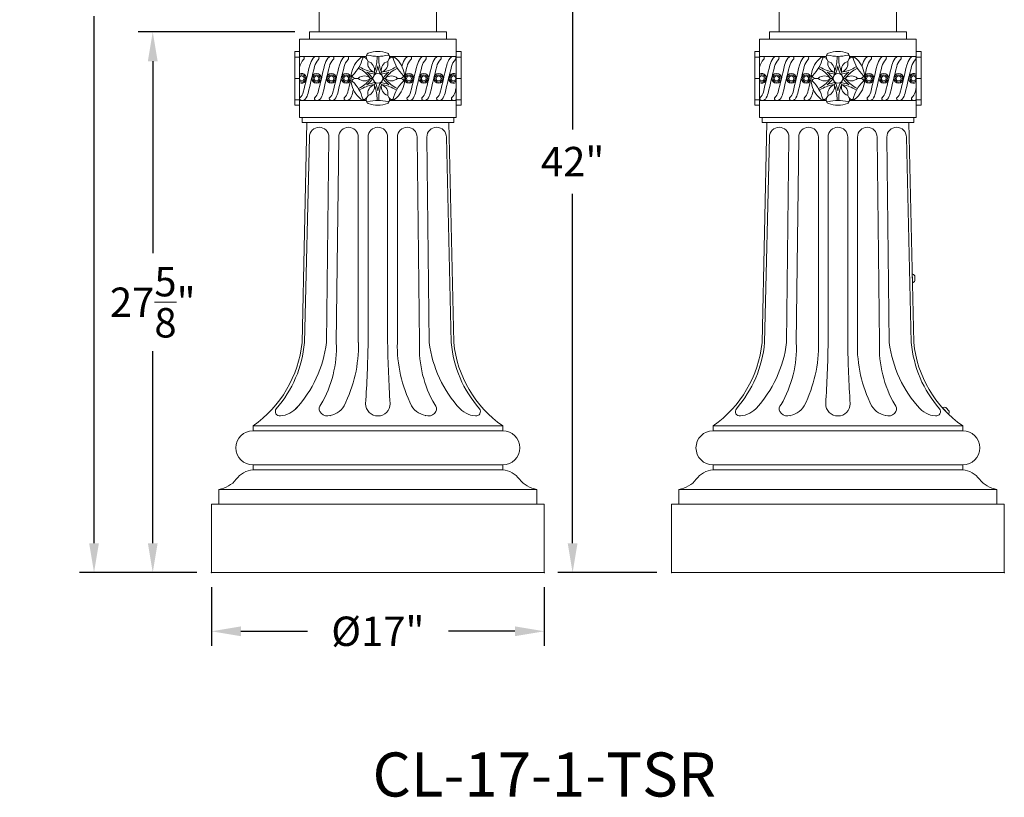
# Model space of a CAD drawing. Extents: x -675 to 177, y -116 to 430.
# Drawn here: x -7 to 44, y -15 to 25 of the extents above; entities that cross this region are included whole.
import ezdxf

# ---------------------------------------------------------------- set-up
doc = ezdxf.new("R2010")
doc.units = 0
doc.header["$LTSCALE"] = 0.1
doc.header["$MEASUREMENT"] = 0
doc.layers.get('0').update_dxf_attribs({"linetype": 'CONTINUOUS', "lineweight": 13})
doc.layers.get('DEFPOINTS').update_dxf_attribs({"linetype": 'CONTINUOUS'})
doc.layers.add('TEXT', color=7, linetype='CONTINUOUS', lineweight=9)
doc.styles.add('ABADI', font='txt')
doc.styles.add('ROMAND', font='romand.shx', dxfattribs={"oblique": 15})
doc.dimstyles.new('ROMAND', dxfattribs={"dimscale": 12, "dimtxt": 0.125, "dimasz": 0.125, "dimexe": 0.0625, "dimexo": 0.0625, "dimgap": 0.0625, "dimtad": 0, "dimtih": 1, "dimtoh": 1, "dimdec": 3, "dimzin": 0, "dimdsep": 46, "dimlunit": 4, "dimtxsty": 'ROMAND', "dimcen": 0, "dimadec": 0, "dimazin": 0, "dimtfac": 1, "dimtdec": 3, "dimtix": 1, "dimtofl": 0, "dimtmove": 0, "dimatfit": 0, "dimfxl": 0, "dimtolj": 1, "dimtzin": 0, "dimarcsym": 0})

# ---------------------------------------------------------------- blocks, each defined once
blk = doc.blocks.new('*D3')
at = {"layer": 'DEFPOINTS', "color": 0}
for p in [(24.242, 38.965), (21.69, -3.035), (26.742, -3.035)]:
    blk.add_point(p, dxfattribs=at)
at = {"layer": 'TEXT', "color": 0, "lineweight": -2}
for p, q in [((23.492, 38.965), (20.94, 38.965)), ((21.69, 37.465), (21.69, 19.608)), ((21.69, -1.535), (21.69, 16.323)), ((25.992, -3.035), (20.94, -3.035))]:
    blk.add_line(p, q, dxfattribs=at)
at = {"layer": 'TEXT', "color": 0}
for points in [[(21.44, 37.465), (21.94, 37.465), (21.69, 38.965)], [(21.44, -1.535), (21.94, -1.535), (21.69, -3.035)]]:
    blk.add_solid(points, dxfattribs=at)
at = {"layer": 'TEXT', "color": 0, "insert": (21.69, 17.965), "char_height": 1.5, "attachment_point": 5, "style": 'ROMAND'}
blk.add_mtext('\\A1;42"', dxfattribs=at)
blk = doc.blocks.new('*D35')
at = {"layer": 'DEFPOINTS', "color": 0}
for p in [(3.242, -3.035), (20.242, -3.035), (20.242, -6.035)]:
    blk.add_point(p, dxfattribs=at)
at = {"layer": 'TEXT', "color": 0, "lineweight": -2}
for p, q in [((3.242, -3.785), (3.242, -6.785)), ((20.242, -3.785), (20.242, -6.785)), ((4.742, -6.035), (8.142, -6.035)), ((18.742, -6.035), (15.342, -6.035))]:
    blk.add_line(p, q, dxfattribs=at)
at = {"layer": 'TEXT', "color": 0}
for points in [[(4.742, -5.785), (4.742, -6.285), (3.242, -6.035)], [(18.742, -5.785), (18.742, -6.285), (20.242, -6.035)]]:
    blk.add_solid(points, dxfattribs=at)
at = {"layer": 'TEXT', "color": 0, "insert": (11.742, -6.035), "char_height": 1.5, "attachment_point": 5, "style": 'ROMAND'}
blk.add_mtext('\\A1;%%C17"', dxfattribs=at)
blk = doc.blocks.new('*D38')
at = {"layer": 'DEFPOINTS', "color": 0}
for p in [(-2.758, 58.84), (5.617, 58.84), (3.242, -3.035)]:
    blk.add_point(p, dxfattribs=at)
at = {"layer": 'TEXT', "color": 0, "lineweight": -2}
for p, q in [((4.867, 58.84), (-3.508, 58.84)), ((-2.758, 57.34), (-2.758, 30.403)), ((-2.758, -1.535), (-2.758, 25.403)), ((2.492, -3.035), (-3.508, -3.035))]:
    blk.add_line(p, q, dxfattribs=at)
at = {"layer": 'TEXT', "color": 0}
for points in [[(-3.008, 57.34), (-2.508, 57.34), (-2.758, 58.84)], [(-3.008, -1.535), (-2.508, -1.535), (-2.758, -3.035)]]:
    blk.add_solid(points, dxfattribs=at)
at = {"layer": 'TEXT', "color": 0, "insert": (-2.758, 27.903), "char_height": 1.5, "attachment_point": 5, "style": 'ROMAND'}
blk.add_mtext('\\A1;5\'-1{\\H1.000000x;\\S7/8;}"', dxfattribs=at)
blk = doc.blocks.new('*D96')
at = {"layer": 'DEFPOINTS', "color": 0}
for p in [(8.242, 24.59), (0.242, -3.035), (3.242, -3.035)]:
    blk.add_point(p, dxfattribs=at)
at = {"layer": 'TEXT', "color": 0, "lineweight": -2}
for p, q in [((7.492, 24.59), (-0.508, 24.59)), ((0.242, 23.09), (0.242, 13.278)), ((0.242, -1.535), (0.242, 8.278)), ((2.492, -3.035), (-0.508, -3.035))]:
    blk.add_line(p, q, dxfattribs=at)
at = {"layer": 'TEXT', "color": 0}
for points in [[(-0.008, 23.09), (0.492, 23.09), (0.242, 24.59)], [(-0.008, -1.535), (0.492, -1.535), (0.242, -3.035)]]:
    blk.add_solid(points, dxfattribs=at)
at = {"layer": 'TEXT', "color": 0, "insert": (0.242, 10.778), "char_height": 1.5, "attachment_point": 5, "style": 'ROMAND'}
blk.add_mtext('\\A1;27{\\H1.000000x;\\S5/8;}"', dxfattribs=at)

msp = doc.modelspace()

# ---------------------------------------------------------------- linework, layer by layer
for p, q in [((8.7421, 24.5904), (8.7421, 25.8404)), ((14.7421, 24.5904), (14.7421, 25.8404)), ((32.2421, 24.5904), (32.2421, 25.8404)), ((38.2421, 24.5904), (38.2421, 25.8404)), ((7.7421, 24.2154), (15.7421, 24.2154)), ((7.7421, 24.2154), (7.7421, 20.2154)), ((8.2421, 24.2154), (8.2421, 24.5904)), ((8.2421, 24.5904), (15.2421, 24.5904)), ((15.2421, 24.2154), (15.2421, 24.5904)), ((15.7421, 24.2154), (15.7421, 20.2154)), ((31.2421, 24.2154), (39.2421, 24.2154)), ((31.2421, 24.2154), (31.2421, 20.2154)), ((31.7421, 24.2154), (31.7421, 24.5904)), ((31.7421, 24.5904), (38.7421, 24.5904)), ((38.7421, 24.2154), (38.7421, 24.5904)), ((39.2421, 24.2154), (39.2421, 20.2154)), ((7.7421, 23.5904), (7.4921, 23.5904)), ((7.4921, 23.5904), (7.4921, 20.8404)), ((7.7421, 23.3022), (7.4921, 23.3022)), ((7.7421, 23.3404), (11.1484, 23.3404)), ((11.1796, 23.1897), (11.2403, 23.0846)), ((11.6976, 23.2073), (11.6976, 23.3409)), ((11.7866, 23.2073), (11.7866, 23.3409)), ((12.3046, 23.1897), (12.2439, 23.0846)), ((12.3358, 23.3404), (15.7421, 23.3404)), ((15.7421, 23.5904), (15.9921, 23.5904)), ((15.7421, 23.3022), (15.9921, 23.3022)), ((15.9921, 23.5904), (15.9921, 20.8404)), ((31.2421, 23.5904), (30.9921, 23.5904)), ((30.9921, 23.5904), (30.9921, 20.8404)), ((31.2421, 23.3022), (30.9921, 23.3022)), ((31.2421, 23.3404), (34.6484, 23.3404)), ((34.6796, 23.1897), (34.7403, 23.0846)), ((35.1976, 23.2073), (35.1976, 23.3409)), ((35.2866, 23.2073), (35.2866, 23.3409)), ((35.8046, 23.1897), (35.7439, 23.0846)), ((35.8358, 23.3404), (39.2421, 23.3404)), ((39.2421, 23.5904), (39.4921, 23.5904)), ((39.2421, 23.3022), (39.4921, 23.3022)), ((39.4921, 23.5904), (39.4921, 20.8404)), ((10.8609, 22.6728), (10.7452, 22.7396)), ((10.9054, 22.7499), (10.7897, 22.8167)), ((12.5788, 22.7499), (12.6946, 22.8167)), ((12.6233, 22.6728), (12.7391, 22.7396)), ((34.3609, 22.6728), (34.2452, 22.7396)), ((34.4054, 22.7499), (34.2897, 22.8167)), ((36.0788, 22.7499), (36.1946, 22.8167)), ((36.1233, 22.6728), (36.2391, 22.7396)), ((7.7421, 22.2154), (7.4921, 22.2154)), ((10.6171, 22.2154), (10.7385, 22.2154)), ((11.3671, 22.2154), (11.4921, 22.2154)), ((11.5546, 22.5402), (11.6171, 22.4319)), ((11.9296, 22.5402), (11.8671, 22.4319)), ((12.1171, 22.2154), (11.9921, 22.2154)), ((12.8671, 22.2154), (12.7458, 22.2154)), ((15.7421, 22.2154), (15.9921, 22.2154)), ((31.2421, 22.2154), (30.9921, 22.2154)), ((34.1171, 22.2154), (34.2385, 22.2154)), ((34.8671, 22.2154), (34.9921, 22.2154)), ((35.0546, 22.5402), (35.1171, 22.4319)), ((35.4296, 22.5402), (35.3671, 22.4319)), ((35.6171, 22.2154), (35.4921, 22.2154)), ((36.3671, 22.2154), (36.2458, 22.2154)), ((39.2421, 22.2154), (39.4921, 22.2154)), ((10.8609, 21.758), (10.7452, 21.6912)), ((10.9054, 21.681), (10.7897, 21.6142)), ((11.5546, 21.8907), (11.6171, 21.9989)), ((11.9296, 21.8907), (11.8671, 21.9989)), ((12.5788, 21.681), (12.6946, 21.6142)), ((12.6233, 21.758), (12.7391, 21.6912)), ((34.3609, 21.758), (34.2452, 21.6912)), ((34.4054, 21.681), (34.2897, 21.6142)), ((35.0546, 21.8907), (35.1171, 21.9989)), ((35.4296, 21.8907), (35.3671, 21.9989)), ((36.0788, 21.681), (36.1946, 21.6142)), ((36.1233, 21.758), (36.2391, 21.6912)), ((11.1796, 21.2412), (11.2403, 21.3462)), ((11.6976, 21.2236), (11.6976, 21.0899)), ((11.7866, 21.2236), (11.7866, 21.0899)), ((12.3046, 21.2412), (12.2439, 21.3462)), ((34.6796, 21.2412), (34.7403, 21.3462)), ((35.1976, 21.2236), (35.1976, 21.0899)), ((35.2866, 21.2236), (35.2866, 21.0899)), ((35.8046, 21.2412), (35.7439, 21.3462)), ((7.7421, 21.1199), (7.4921, 21.1199)), ((7.7421, 20.8404), (7.4921, 20.8404)), ((7.7421, 21.0904), (11.1484, 21.0904)), ((12.3358, 21.0904), (15.7421, 21.0904)), ((15.7421, 21.1199), (15.9921, 21.1199)), ((15.7421, 20.8404), (15.9921, 20.8404)), ((31.2421, 21.1199), (30.9921, 21.1199)), ((31.2421, 20.8404), (30.9921, 20.8404)), ((31.2421, 21.0904), (34.6484, 21.0904)), ((35.8358, 21.0904), (39.2421, 21.0904)), ((39.2421, 21.1199), (39.4921, 21.1199)), ((39.2421, 20.8404), (39.4921, 20.8404)), ((7.7421, 20.2154), (15.7421, 20.2154)), ((7.8671, 20.2154), (7.8671, 19.9654)), ((15.6171, 20.2154), (15.6171, 19.9654)), ((31.2421, 20.2154), (39.2421, 20.2154)), ((31.3671, 20.2154), (31.3671, 19.9654)), ((39.1171, 20.2154), (39.1171, 19.9654)), ((8.1171, 19.9654), (7.8671, 8.7154)), ((7.8671, 19.9654), (15.6171, 19.9654)), ((15.3671, 19.9654), (15.6171, 8.7154)), ((31.6171, 19.9654), (31.3671, 8.7154)), ((31.3671, 19.9654), (39.1171, 19.9654)), ((38.8671, 19.9654), (39.1171, 8.7154)), ((8.2421, 19.2154), (7.9921, 8.7154)), ((9.2421, 19.2154), (9.1171, 8.7154)), ((9.7421, 19.2154), (9.6171, 8.7154)), ((10.7421, 19.2154), (10.7421, 8.7154)), ((11.2421, 19.2154), (11.2421, 8.7154)), ((12.2421, 19.2154), (12.2421, 8.7154)), ((12.7421, 19.2154), (12.7421, 8.7154)), ((13.7421, 19.2154), (13.8671, 8.7154)), ((14.2421, 19.2154), (14.3671, 8.7154)), ((15.2421, 19.2154), (15.4921, 8.7154)), ((31.7421, 19.2154), (31.4921, 8.7154)), ((32.7421, 19.2154), (32.6171, 8.7154)), ((33.2421, 19.2154), (33.1171, 8.7154)), ((34.2421, 19.2154), (34.2421, 8.7154)), ((34.7421, 19.2154), (34.7421, 8.7154)), ((35.7421, 19.2154), (35.7421, 8.7154)), ((36.2421, 19.2154), (36.2421, 8.7154)), ((37.2421, 19.2154), (37.3671, 8.7154)), ((37.7421, 19.2154), (37.8671, 8.7154)), ((38.7421, 19.2154), (38.9921, 8.7154)), ((39.0393, 12.2151), (39.0703, 12.2158)), ((39.049, 11.7782), (39.0393, 12.2151)), ((39.1734, 12.1246), (39.1789, 11.8746)), ((39.08, 11.7789), (39.049, 11.7782)), ((40.587, 5.3784), (40.6096, 5.3996)), ((40.8858, 5.0595), (40.587, 5.3784)), ((40.7473, 5.4004), (40.9182, 5.218)), ((40.9084, 5.0807), (40.8858, 5.0595)), ((5.3671, 4.4654), (18.1171, 4.4654)), ((5.3671, 4.4654), (5.3671, 4.2154)), ((5.3671, 4.2154), (18.1171, 4.2154)), ((6.9735, 4.4654), (16.5107, 4.4654)), ((18.1171, 4.2154), (18.1171, 4.4654)), ((28.8671, 4.4654), (41.6171, 4.4654)), ((28.8671, 4.4654), (28.8671, 4.2154)), ((28.8671, 4.2154), (41.6171, 4.2154)), ((30.4735, 4.4654), (40.0107, 4.4654)), ((41.6171, 4.2154), (41.6171, 4.4654)), ((5.3671, 2.4654), (18.1171, 2.4654)), ((5.3671, 2.4654), (5.3671, 2.2154)), ((5.3671, 2.2154), (18.1171, 2.2154)), ((18.1171, 2.2154), (18.1171, 2.4654)), ((28.8671, 2.4654), (41.6171, 2.4654)), ((28.8671, 2.4654), (28.8671, 2.2154)), ((28.8671, 2.2154), (41.6171, 2.2154)), ((41.6171, 2.2154), (41.6171, 2.4654)), ((3.6171, 1.2154), (19.8671, 1.2154)), ((3.6171, 1.2154), (3.6171, 0.4654)), ((19.8671, 0.4654), (19.8671, 1.2154)), ((27.1171, 1.2154), (43.3671, 1.2154)), ((27.1171, 1.2154), (27.1171, 0.4654)), ((43.3671, 0.4654), (43.3671, 1.2154)), ((3.2421, 0.4654), (20.2421, 0.4654)), ((3.2421, 0.4654), (3.2421, -3.0346)), ((20.2421, -3.0346), (20.2421, 0.4654)), ((26.7421, 0.4654), (43.7421, 0.4654)), ((26.7421, 0.4654), (26.7421, -3.0346)), ((43.7421, -3.0346), (43.7421, 0.4654)), ((3.2421, -3.0346), (20.2421, -3.0346)), ((3.2421, -3.0346), (20.2421, -3.0346)), ((43.7421, -3.0346), (26.7421, -3.0346)), ((43.7421, -3.0346), (26.7421, -3.0346))]:
    msp.add_line(p, q)
for centre, radius in [((8.6079, 22.2154), 0.25), ((8.6079, 22.2154), 0.1875), ((8.6079, 22.2154), 0.125), ((9.3651, 22.2154), 0.25), ((9.3651, 22.2154), 0.1875), ((9.3651, 22.2154), 0.125), ((10.1223, 22.2154), 0.25), ((10.1223, 22.2154), 0.1875), ((10.1223, 22.2154), 0.125), ((11.7421, 22.2154), 0.25), ((13.3326, 22.2154), 0.25), ((13.3326, 22.2154), 0.1875), ((13.3326, 22.2154), 0.125), ((14.0899, 22.2154), 0.25), ((14.0899, 22.2154), 0.1875), ((14.0899, 22.2154), 0.125), ((14.8471, 22.2154), 0.25), ((14.8471, 22.2154), 0.1875), ((14.8471, 22.2154), 0.125), ((15.6043, 22.2154), 0.125), ((32.1079, 22.2154), 0.25), ((32.1079, 22.2154), 0.1875), ((32.1079, 22.2154), 0.125), ((32.8651, 22.2154), 0.25), ((32.8651, 22.2154), 0.1875), ((32.8651, 22.2154), 0.125), ((33.6223, 22.2154), 0.25), ((33.6223, 22.2154), 0.1875), ((33.6223, 22.2154), 0.125), ((35.2421, 22.2154), 0.25), ((36.8326, 22.2154), 0.25), ((36.8326, 22.2154), 0.1875), ((36.8326, 22.2154), 0.125), ((37.5899, 22.2154), 0.25), ((37.5899, 22.2154), 0.1875), ((37.5899, 22.2154), 0.125), ((38.3471, 22.2154), 0.25), ((38.3471, 22.2154), 0.1875), ((38.3471, 22.2154), 0.125), ((39.1043, 22.2154), 0.125)]:
    msp.add_circle(centre, radius)
for centre, radius, start, end in [((7.8679, 23.1016), 0.2388, 69.21924, 121.77987), ((8.4841, 22.6445), 0.7561, 135.33152, 168.91864), ((7.8427, 23.2631), 0.1354, 312.11685, 12.92855), ((7.925, 23.282), 0.051, 12.92855, 57.21347), ((9.2413, 22.6445), 1.0061, 143.32043, 166.10249), ((8.6251, 23.1016), 0.2388, 69.21924, 142.97179), ((9.2413, 22.6445), 0.7561, 135.33152, 166.10249), ((8.5999, 23.2631), 0.1354, 312.11685, 12.92855), ((8.6822, 23.282), 0.051, 12.92855, 57.21347), ((9.9985, 22.6445), 1.0061, 143.32043, 166.10249), ((9.3823, 23.1016), 0.2388, 69.21924, 142.97179), ((9.9985, 22.6445), 0.7561, 135.33152, 166.10249), ((9.3571, 23.2631), 0.1354, 312.11685, 12.92855), ((9.4394, 23.282), 0.051, 12.92855, 57.21347), ((10.7557, 22.6445), 1.0061, 143.32043, 166.10249), ((10.1395, 23.1016), 0.2388, 69.21924, 142.97179), ((10.7557, 22.6445), 0.7561, 135.33152, 166.10249), ((10.1143, 23.2631), 0.1354, 312.11685, 12.92855), ((10.1967, 23.282), 0.051, 12.92855, 57.21347), ((11.7421, 22.2154), 1.375, 129.17613, 170.82387), ((9.0289, 23.7819), 2.008, 315.17262, 344.82738), ((10.9525, 23.1844), 0.125, 99.49402, 129.17613), ((10.9714, 23.0716), 0.2394, 29.56333, 99.49402), ((11.0274, 23.2393), 0.0629, 78.43273, 164.23088), ((11.386, 23.311), 0.2394, 140.50598, 210.43667), ((11.2128, 23.3463), 0.0629, 75.76912, 161.56727), ((11.2977, 23.3838), 0.125, 110.82387, 140.50598), ((11.7421, 25.3484), 2.008, 255.17262, 284.82738), ((11.7421, 22.2154), 1.375, 69.17613, 110.82387), ((10.0702, 23.2073), 1.6274, 335.80062, 0), ((13.414, 23.2073), 1.6274, 180, 204.19938), ((12.1865, 23.3838), 0.125, 39.49402, 69.17613), ((12.2714, 23.3463), 0.0629, 18.43273, 104.23088), ((12.0982, 23.311), 0.2394, 329.56333, 39.49402), ((12.5129, 23.0716), 0.2394, 80.50598, 150.43667), ((12.4568, 23.2393), 0.0629, 15.76912, 101.56727), ((14.4554, 23.7819), 2.008, 195.17262, 224.82738), ((12.5317, 23.1844), 0.125, 50.82387, 80.50598), ((11.7421, 22.2154), 1.375, 9.17613, 50.82387), ((13.9661, 22.6445), 1.0061, 143.32043, 166.10249), ((13.3499, 23.1016), 0.2388, 69.21924, 142.97179), ((13.9661, 22.6445), 0.7561, 135.33152, 166.10249), ((13.3247, 23.2631), 0.1354, 312.11685, 12.92855), ((13.407, 23.282), 0.051, 12.92855, 57.21347), ((14.7233, 22.6445), 1.0061, 143.32043, 166.10249), ((14.1071, 23.1016), 0.2388, 69.21924, 142.97179), ((14.7233, 22.6445), 0.7561, 135.33152, 166.10249), ((14.0819, 23.2631), 0.1354, 312.11685, 12.92855), ((14.1642, 23.282), 0.051, 12.92855, 57.21347), ((15.4805, 22.6445), 1.0061, 143.32043, 166.10249), ((14.8643, 23.1016), 0.2388, 69.21924, 142.97179), ((15.4805, 22.6445), 0.7561, 135.33152, 166.10249), ((14.8391, 23.2631), 0.1354, 312.11685, 12.92855), ((14.9214, 23.282), 0.051, 12.92855, 57.21347), ((16.2377, 22.6445), 1.0061, 143.32043, 166.10249), ((15.6215, 23.1016), 0.2388, 69.21924, 142.97179), ((16.2377, 22.6445), 0.7561, 135.33152, 166.10249), ((15.5963, 23.2631), 0.1354, 312.11685, 12.92855), ((15.6787, 23.282), 0.051, 12.92855, 57.21347), ((31.3679, 23.1016), 0.2388, 69.21924, 121.77987), ((31.9841, 22.6445), 0.7561, 135.33152, 168.91864), ((31.3427, 23.2631), 0.1354, 312.11685, 12.92855), ((31.425, 23.282), 0.051, 12.92855, 57.21347), ((32.7413, 22.6445), 1.0061, 143.32043, 166.10249), ((32.1251, 23.1016), 0.2388, 69.21924, 142.97179), ((32.7413, 22.6445), 0.7561, 135.33152, 166.10249), ((32.0999, 23.2631), 0.1354, 312.11685, 12.92855), ((32.1822, 23.282), 0.051, 12.92855, 57.21347), ((33.4985, 22.6445), 1.0061, 143.32043, 166.10249), ((32.8823, 23.1016), 0.2388, 69.21924, 142.97179), ((33.4985, 22.6445), 0.7561, 135.33152, 166.10249), ((32.8571, 23.2631), 0.1354, 312.11685, 12.92855), ((32.9394, 23.282), 0.051, 12.92855, 57.21347), ((34.2557, 22.6445), 1.0061, 143.32043, 166.10249), ((33.6395, 23.1016), 0.2388, 69.21924, 142.97179), ((34.2557, 22.6445), 0.7561, 135.33152, 166.10249), ((33.6143, 23.2631), 0.1354, 312.11685, 12.92855), ((33.6967, 23.282), 0.051, 12.92855, 57.21347), ((35.2421, 22.2154), 1.375, 129.17613, 170.82387), ((32.5289, 23.7819), 2.008, 315.17262, 344.82738), ((34.4525, 23.1844), 0.125, 99.49402, 129.17613), ((34.4714, 23.0716), 0.2394, 29.56333, 99.49402), ((34.5274, 23.2393), 0.0629, 78.43273, 164.23088), ((34.886, 23.311), 0.2394, 140.50598, 210.43667), ((34.7128, 23.3463), 0.0629, 75.76912, 161.56727), ((34.7977, 23.3838), 0.125, 110.82387, 140.50598), ((35.2421, 25.3484), 2.008, 255.17262, 284.82738), ((35.2421, 22.2154), 1.375, 69.17613, 110.82387), ((33.5702, 23.2073), 1.6274, 335.80062, 0), ((36.914, 23.2073), 1.6274, 180, 204.19938), ((35.6865, 23.3838), 0.125, 39.49402, 69.17613), ((35.7714, 23.3463), 0.0629, 18.43273, 104.23088), ((35.5982, 23.311), 0.2394, 329.56333, 39.49402), ((36.0129, 23.0716), 0.2394, 80.50598, 150.43667), ((35.9568, 23.2393), 0.0629, 15.76912, 101.56727), ((37.9554, 23.7819), 2.008, 195.17262, 224.82738), ((36.0317, 23.1844), 0.125, 50.82387, 80.50598), ((35.2421, 22.2154), 1.375, 9.17613, 50.82387), ((37.4661, 22.6445), 1.0061, 143.32043, 166.10249), ((36.8499, 23.1016), 0.2388, 69.21924, 142.97179), ((37.4661, 22.6445), 0.7561, 135.33152, 166.10249), ((36.8247, 23.2631), 0.1354, 312.11685, 12.92855), ((36.907, 23.282), 0.051, 12.92855, 57.21347), ((38.2233, 22.6445), 1.0061, 143.32043, 166.10249), ((37.6071, 23.1016), 0.2388, 69.21924, 142.97179), ((38.2233, 22.6445), 0.7561, 135.33152, 166.10249), ((37.5819, 23.2631), 0.1354, 312.11685, 12.92855), ((37.6642, 23.282), 0.051, 12.92855, 57.21347), ((38.9805, 22.6445), 1.0061, 143.32043, 166.10249), ((38.3643, 23.1016), 0.2388, 69.21924, 142.97179), ((38.9805, 22.6445), 0.7561, 135.33152, 166.10249), ((38.3391, 23.2631), 0.1354, 312.11685, 12.92855), ((38.4214, 23.282), 0.051, 12.92855, 57.21347), ((39.7377, 22.6445), 1.0061, 143.32043, 166.10249), ((39.1215, 23.1016), 0.2388, 69.21924, 142.97179), ((39.7377, 22.6445), 0.7561, 135.33152, 166.10249), ((39.0963, 23.2631), 0.1354, 312.11685, 12.92855), ((39.1787, 23.282), 0.051, 12.92855, 57.21347), ((132.9145, -7.9559), 128.4088, 166.102485, 166.731466), ((132.9145, -7.9559), 128.1588, 166.102485, 166.731466), ((133.6717, -7.9559), 128.4088, 166.102485, 166.731466), ((133.6717, -7.9559), 128.1588, 166.102485, 166.731466), ((134.429, -7.9559), 128.4088, 166.102485, 166.731466), ((134.429, -7.9559), 128.1588, 166.102485, 166.731466), ((10.0472, 21.2635), 1.6274, 35.80062, 60), ((11.7191, 24.1592), 1.6274, 240, 264.19938), ((11.6856, 22.9788), 0.4577, 166.62561, 253.37439), ((11.1093, 22.6461), 0.4577, 346.62561, 73.37439), ((10.1327, 23.099), 1.6274, 335.80062, 351.46894), ((13.3515, 23.099), 1.6274, 188.53106, 204.19938), ((12.3749, 22.6461), 0.4577, 106.62561, 193.37439), ((11.7987, 22.9788), 0.4577, 286.62561, 13.37439), ((11.7651, 24.1592), 1.6274, 275.80062, 300), ((13.437, 21.2635), 1.6274, 120, 144.19938), ((137.6393, -7.9559), 128.4088, 166.102485, 166.130415), ((137.6393, -7.9559), 128.1588, 166.102485, 166.42713), ((138.3965, -7.9559), 128.4088, 166.102485, 166.731466), ((138.3965, -7.9559), 128.1588, 166.102485, 166.731466), ((139.1537, -7.9559), 128.4088, 166.102485, 166.731466), ((139.1537, -7.9559), 128.1588, 166.102485, 166.731466), ((139.911, -7.9559), 128.4088, 166.102485, 166.731466), ((139.911, -7.9559), 128.1588, 166.102485, 166.731466), ((156.4145, -7.9559), 128.4088, 166.102485, 166.731466), ((156.4145, -7.9559), 128.1588, 166.102485, 166.731466), ((157.1717, -7.9559), 128.4088, 166.102485, 166.731466), ((157.1717, -7.9559), 128.1588, 166.102485, 166.731466), ((157.929, -7.9559), 128.4088, 166.102485, 166.731466), ((157.929, -7.9559), 128.1588, 166.102485, 166.731466), ((33.5472, 21.2635), 1.6274, 35.80062, 60), ((35.2191, 24.1592), 1.6274, 240, 264.19938), ((35.1856, 22.9788), 0.4577, 166.62561, 253.37439), ((34.6093, 22.6461), 0.4577, 346.62561, 73.37439), ((33.6327, 23.099), 1.6274, 335.80062, 351.46894), ((36.8515, 23.099), 1.6274, 188.53106, 204.19938), ((35.8749, 22.6461), 0.4577, 106.62561, 193.37439), ((35.2987, 22.9788), 0.4577, 286.62561, 13.37439), ((35.2651, 24.1592), 1.6274, 275.80062, 300), ((36.937, 21.2635), 1.6274, 120, 144.19938), ((161.1393, -7.9559), 128.4088, 166.102485, 166.130415), ((161.1393, -7.9559), 128.1588, 166.102485, 166.42713), ((161.8965, -7.9559), 128.4088, 166.102485, 166.731466), ((161.8965, -7.9559), 128.1588, 166.102485, 166.731466), ((162.6537, -7.9559), 128.4088, 166.102485, 166.731466), ((162.6537, -7.9559), 128.1588, 166.102485, 166.731466), ((163.411, -7.9559), 128.4088, 166.102485, 166.731466), ((163.411, -7.9559), 128.1588, 166.102485, 166.731466), ((7.8506, 22.2154), 0.25, 244.26918, 115.73082), ((7.8506, 22.2154), 0.1875, 234.62972, 125.37028), ((7.8506, 22.2154), 0.125, 209.73976, 150.26024), ((135.1862, -7.9559), 128.4088, 166.351761, 166.731466), ((10.5081, 22.4148), 0.125, 170.82387, 200.50598), ((10.6153, 22.4549), 0.2394, 200.50598, 270.43667), ((10.6153, 21.976), 0.2394, 89.56333, 159.49402), ((10.4981, 22.3224), 0.0629, 135.76912, 221.56727), ((10.4981, 22.1084), 0.0629, 138.43273, 224.23088), ((11.0528, 21.8827), 0.4577, 46.62561, 133.37439), ((11.0528, 22.5481), 0.4577, 226.62561, 313.37439), ((10.0472, 23.1674), 1.6274, 300, 324.19938), ((11.7816, 24.051), 1.6274, 248.53106, 264.19938), ((10.1722, 21.2635), 1.6274, 35.80062, 51.46894), ((10.1722, 23.1674), 1.6274, 308.53106, 324.19938), ((11.7026, 24.051), 1.6274, 275.80062, 291.46894), ((13.312, 21.2635), 1.6274, 128.53106, 144.19938), ((13.312, 23.1674), 1.6274, 215.80062, 231.46894), ((12.4314, 21.8827), 0.4577, 46.62561, 133.37439), ((13.437, 23.1674), 1.6274, 215.80062, 240), ((12.4314, 22.5481), 0.4577, 226.62561, 313.37439), ((12.8689, 22.4549), 0.2394, 269.56333, 339.49402), ((12.8689, 21.976), 0.2394, 20.50598, 90.43667), ((12.9861, 22.3224), 0.0629, 318.43273, 44.23088), ((12.9861, 22.1084), 0.0629, 315.76912, 41.56727), ((12.9761, 22.4148), 0.125, 339.49402, 9.17613), ((15.6043, 22.2154), 0.25, 56.5438, 303.4562), ((15.6043, 22.2154), 0.1875, 42.68722, 317.31278), ((31.3506, 22.2154), 0.25, 244.26918, 115.73082), ((31.3506, 22.2154), 0.1875, 234.62972, 125.37028), ((31.3506, 22.2154), 0.125, 209.73976, 150.26024), ((158.6862, -7.9559), 128.4088, 166.351761, 166.731466), ((34.0081, 22.4148), 0.125, 170.82387, 200.50598), ((34.1153, 22.4549), 0.2394, 200.50598, 270.43667), ((34.1153, 21.976), 0.2394, 89.56333, 159.49402), ((33.9981, 22.3224), 0.0629, 135.76912, 221.56727), ((33.9981, 22.1084), 0.0629, 138.43273, 224.23088), ((34.5528, 21.8827), 0.4577, 46.62561, 133.37439), ((34.5528, 22.5481), 0.4577, 226.62561, 313.37439), ((33.5472, 23.1674), 1.6274, 300, 324.19938), ((35.2816, 24.051), 1.6274, 248.53106, 264.19938), ((33.6722, 21.2635), 1.6274, 35.80062, 51.46894), ((33.6722, 23.1674), 1.6274, 308.53106, 324.19938), ((35.2026, 24.051), 1.6274, 275.80062, 291.46894), ((36.812, 21.2635), 1.6274, 128.53106, 144.19938), ((36.812, 23.1674), 1.6274, 215.80062, 231.46894), ((35.9314, 21.8827), 0.4577, 46.62561, 133.37439), ((36.937, 23.1674), 1.6274, 215.80062, 240), ((35.9314, 22.5481), 0.4577, 226.62561, 313.37439), ((36.3689, 22.4549), 0.2394, 269.56333, 339.49402), ((36.3689, 21.976), 0.2394, 20.50598, 90.43667), ((36.4861, 22.3224), 0.0629, 318.43273, 44.23088), ((36.4861, 22.1084), 0.0629, 315.76912, 41.56727), ((36.4761, 22.4148), 0.125, 339.49402, 9.17613), ((39.1043, 22.2154), 0.25, 56.5438, 303.4562), ((39.1043, 22.2154), 0.1875, 42.68722, 317.31278), ((10.5081, 22.0161), 0.125, 159.49402, 189.17613), ((11.7421, 22.2154), 1.375, 189.17613, 230.82387), ((135.1862, -7.9559), 128.1588, 166.646917, 166.731466), ((9.0289, 20.6489), 2.008, 15.17262, 44.82738), ((11.7191, 20.2716), 1.6274, 95.80062, 120), ((11.7816, 20.3799), 1.6274, 95.80062, 111.46894), ((11.6856, 21.4521), 0.4577, 106.62561, 193.37439), ((11.1093, 21.7848), 0.4577, 286.62561, 13.37439), ((10.0702, 21.2236), 1.6274, 0, 24.19938), ((10.1327, 21.3318), 1.6274, 8.53106, 24.19938), ((13.3515, 21.3318), 1.6274, 155.80062, 171.46894), ((13.414, 21.2236), 1.6274, 155.80062, 180), ((11.7026, 20.3799), 1.6274, 68.53106, 84.19938), ((12.3749, 21.7848), 0.4577, 166.62561, 253.37439), ((11.7651, 20.2716), 1.6274, 60, 84.19938), ((11.7987, 21.4521), 0.4577, 346.62561, 73.37439), ((14.4554, 20.6489), 2.008, 135.17262, 164.82738), ((11.7421, 22.2154), 1.375, 309.17613, 350.82387), ((12.9761, 22.0161), 0.125, 350.82387, 20.50598), ((140.6682, -7.9559), 128.4088, 166.625249, 166.731466), ((34.0081, 22.0161), 0.125, 159.49402, 189.17613), ((35.2421, 22.2154), 1.375, 189.17613, 230.82387), ((158.6862, -7.9559), 128.1588, 166.646917, 166.731466), ((32.5289, 20.6489), 2.008, 15.17262, 44.82738), ((35.2191, 20.2716), 1.6274, 95.80062, 120), ((35.2816, 20.3799), 1.6274, 95.80062, 111.46894), ((35.1856, 21.4521), 0.4577, 106.62561, 193.37439), ((34.6093, 21.7848), 0.4577, 286.62561, 13.37439), ((33.5702, 21.2236), 1.6274, 0, 24.19938), ((33.6327, 21.3318), 1.6274, 8.53106, 24.19938), ((36.8515, 21.3318), 1.6274, 155.80062, 171.46894), ((36.914, 21.2236), 1.6274, 155.80062, 180), ((35.2026, 20.3799), 1.6274, 68.53106, 84.19938), ((35.8749, 21.7848), 0.4577, 166.62561, 253.37439), ((35.2651, 20.2716), 1.6274, 60, 84.19938), ((35.2987, 21.4521), 0.4577, 346.62561, 73.37439), ((37.9554, 20.6489), 2.008, 135.17262, 164.82738), ((35.2421, 22.2154), 1.375, 309.17613, 350.82387), ((36.4761, 22.0161), 0.125, 350.82387, 20.50598), ((164.1682, -7.9559), 128.4088, 166.625249, 166.731466), ((7.8255, 21.1785), 0.0831, 118.92307, 205.66677), ((7.8852, 21.29), 0.1997, 227.61398, 319.11871), ((7.3976, 21.6423), 0.5508, 310.63457, 346.73147), ((7.3976, 21.6423), 0.8008, 322.90049, 346.73147), ((8.5827, 21.1785), 0.0831, 118.92307, 205.66677), ((8.6424, 21.29), 0.1997, 227.61398, 319.11871), ((8.1548, 21.6423), 0.5508, 310.63457, 346.73147), ((8.1548, 21.6423), 0.8008, 322.90049, 346.73147), ((9.3399, 21.1785), 0.0831, 118.92307, 205.66677), ((9.3997, 21.29), 0.1997, 227.61398, 319.11871), ((8.912, 21.6423), 0.5508, 310.63457, 346.73147), ((8.912, 21.6423), 0.8008, 322.90049, 346.73147), ((10.0971, 21.1785), 0.0831, 118.92307, 205.66677), ((10.1569, 21.29), 0.1997, 227.61398, 319.11871), ((9.6692, 21.6423), 0.5508, 310.63457, 346.73147), ((9.6692, 21.6423), 0.8008, 322.90049, 346.73147), ((10.9525, 21.2464), 0.125, 230.82387, 260.50598), ((10.9714, 21.3593), 0.2394, 260.50598, 330.43667), ((11.0274, 21.1916), 0.0629, 195.76912, 281.56727), ((11.386, 21.1199), 0.2394, 149.56333, 219.49402), ((12.0982, 21.1199), 0.2394, 320.50598, 30.43667), ((12.5129, 21.3593), 0.2394, 209.56333, 279.49402), ((12.4568, 21.1916), 0.0629, 258.43273, 344.23088), ((12.5317, 21.2464), 0.125, 279.49402, 309.17613), ((13.3074, 21.1785), 0.0831, 118.92307, 205.66677), ((13.3672, 21.29), 0.1997, 227.61398, 319.11871), ((12.8795, 21.6423), 0.5508, 310.63457, 346.73147), ((12.8795, 21.6423), 0.8008, 322.90049, 346.73147), ((14.0647, 21.1785), 0.0831, 118.92307, 205.66677), ((14.1244, 21.29), 0.1997, 227.61398, 319.11871), ((13.6368, 21.6423), 0.5508, 310.63457, 346.73147), ((13.6368, 21.6423), 0.8008, 322.90049, 346.73147), ((14.8219, 21.1785), 0.0831, 118.92307, 205.66677), ((14.8817, 21.29), 0.1997, 227.61398, 319.11871), ((14.394, 21.6423), 0.5508, 310.63457, 346.73147), ((14.394, 21.6423), 0.8008, 322.90049, 346.73147), ((15.5791, 21.1785), 0.0831, 118.92307, 205.66677), ((15.6389, 21.29), 0.1997, 227.61398, 301.12424), ((15.1512, 21.6423), 0.5508, 310.63457, 346.73147), ((31.3255, 21.1785), 0.0831, 118.92307, 205.66677), ((31.3852, 21.29), 0.1997, 227.61398, 319.11871), ((30.8976, 21.6423), 0.5508, 310.63457, 346.73147), ((30.8976, 21.6423), 0.8008, 322.90049, 346.73147), ((32.0827, 21.1785), 0.0831, 118.92307, 205.66677), ((32.1424, 21.29), 0.1997, 227.61398, 319.11871), ((31.6548, 21.6423), 0.5508, 310.63457, 346.73147), ((31.6548, 21.6423), 0.8008, 322.90049, 346.73147), ((32.8399, 21.1785), 0.0831, 118.92307, 205.66677), ((32.8997, 21.29), 0.1997, 227.61398, 319.11871), ((32.412, 21.6423), 0.5508, 310.63457, 346.73147), ((32.412, 21.6423), 0.8008, 322.90049, 346.73147), ((33.5971, 21.1785), 0.0831, 118.92307, 205.66677), ((33.6569, 21.29), 0.1997, 227.61398, 319.11871), ((33.1692, 21.6423), 0.5508, 310.63457, 346.73147), ((33.1692, 21.6423), 0.8008, 322.90049, 346.73147), ((34.4525, 21.2464), 0.125, 230.82387, 260.50598), ((34.4714, 21.3593), 0.2394, 260.50598, 330.43667), ((34.5274, 21.1916), 0.0629, 195.76912, 281.56727), ((34.886, 21.1199), 0.2394, 149.56333, 219.49402), ((35.5982, 21.1199), 0.2394, 320.50598, 30.43667), ((36.0129, 21.3593), 0.2394, 209.56333, 279.49402), ((35.9568, 21.1916), 0.0629, 258.43273, 344.23088), ((36.0317, 21.2464), 0.125, 279.49402, 309.17613), ((36.8074, 21.1785), 0.0831, 118.92307, 205.66677), ((36.8672, 21.29), 0.1997, 227.61398, 319.11871), ((36.3795, 21.6423), 0.5508, 310.63457, 346.73147), ((36.3795, 21.6423), 0.8008, 322.90049, 346.73147), ((37.5647, 21.1785), 0.0831, 118.92307, 205.66677), ((37.6244, 21.29), 0.1997, 227.61398, 319.11871), ((37.1368, 21.6423), 0.5508, 310.63457, 346.73147), ((37.1368, 21.6423), 0.8008, 322.90049, 346.73147), ((38.3219, 21.1785), 0.0831, 118.92307, 205.66677), ((38.3817, 21.29), 0.1997, 227.61398, 319.11871), ((37.894, 21.6423), 0.5508, 310.63457, 346.73147), ((37.894, 21.6423), 0.8008, 322.90049, 346.73147), ((39.0791, 21.1785), 0.0831, 118.92307, 205.66677), ((39.1389, 21.29), 0.1997, 227.61398, 301.12424), ((38.6512, 21.6423), 0.5508, 310.63457, 346.73147), ((11.2128, 21.0846), 0.0629, 198.43273, 284.23088), ((11.2977, 21.0471), 0.125, 219.49402, 249.17613), ((11.7421, 19.0824), 2.008, 75.17262, 104.82738), ((11.7421, 22.2154), 1.375, 249.17613, 290.82387), ((12.1865, 21.0471), 0.125, 290.82387, 320.50598), ((12.2714, 21.0846), 0.0629, 255.76912, 341.56727), ((34.7128, 21.0846), 0.0629, 198.43273, 284.23088), ((34.7977, 21.0471), 0.125, 219.49402, 249.17613), ((35.2421, 19.0824), 2.008, 75.17262, 104.82738), ((35.2421, 22.2154), 1.375, 249.17613, 290.82387), ((35.6865, 21.0471), 0.125, 290.82387, 320.50598), ((35.7714, 21.0846), 0.0629, 255.76912, 341.56727), ((8.7421, 19.2154), 0.5, 0, 180), ((10.2421, 19.2154), 0.5, 0, 180), ((11.7421, 19.2154), 0.5, 0, 180), ((13.2421, 19.2154), 0.5, 0, 180), ((14.7421, 19.2154), 0.5, 0, 180), ((32.2421, 19.2154), 0.5, 0, 180), ((33.7421, 19.2154), 0.5, 0, 180), ((35.2421, 19.2154), 0.5, 0, 180), ((36.7421, 19.2154), 0.5, 0, 180), ((38.2421, 19.2154), 0.5, 0, 180), ((38.9667, 11.995), 0.244, 32.09626, 64.86631), ((38.9667, 11.995), 0.244, 297.67975, 330.4498), ((1.973, 9.3223), 5.9253, 304.94708, 354.12183), ((2.1172, 9.224), 5.8968, 318.79662, 355.05258), ((3.1045, 9.4505), 6.0573, 317.09938, 353.02985), ((3.8355, 8.4631), 5.7876, 329.76276, 2.49913), ((3.9135, 8.5589), 6.8358, 333.34035, 1.31203), ((-51.9819, 9.6794), 63.2314, 356.292287, 359.126493), ((75.4662, 9.6794), 63.2314, 180.873507, 183.707713), ((19.5707, 8.5589), 6.8358, 178.68797, 206.65965), ((19.6487, 8.4631), 5.7876, 177.50087, 210.23724), ((20.3797, 9.4505), 6.0573, 186.97015, 222.90062), ((21.367, 9.224), 5.8968, 184.94742, 221.20338), ((21.5112, 9.3223), 5.9253, 185.87817, 235.05292), ((25.473, 9.3223), 5.9253, 304.94708, 354.12183), ((25.6172, 9.224), 5.8968, 318.79662, 355.05258), ((26.6045, 9.4505), 6.0573, 317.09938, 353.02985), ((27.3355, 8.4631), 5.7876, 329.76276, 2.49913), ((27.4135, 8.5589), 6.8358, 333.34035, 1.31203), ((-28.4819, 9.6794), 63.2314, 356.292287, 359.126493), ((98.9662, 9.6794), 63.2314, 180.873507, 183.707713), ((43.0707, 8.5589), 6.8358, 178.68797, 206.65965), ((43.1487, 8.4631), 5.7876, 177.50087, 210.23724), ((43.8797, 9.4505), 6.0573, 186.97015, 222.90062), ((44.867, 9.224), 5.8968, 184.94742, 221.20338), ((45.0112, 9.3223), 5.9253, 185.87817, 235.05292), ((9.0311, 5.3366), 0.2883, 132.68326, 209.39668), ((11.7421, 5.5904), 0.625, 180, 0), ((14.4531, 5.3366), 0.2883, 330.60332, 47.31674), ((32.5311, 5.3366), 0.2883, 132.68326, 209.39668), ((35.2421, 5.5904), 0.625, 180, 0), ((37.9531, 5.3366), 0.2883, 330.60332, 47.31674), ((6.7363, 5.1961), 0.232, 141.8163, 276.23896), ((6.6152, 6.3035), 1.3461, 276.23896, 318.95981), ((9.1727, 5.4164), 0.4508, 209.39668, 271.38542), ((9.0784, 6.0654), 1.1047, 275.46166, 328.71529), ((14.4058, 6.0654), 1.1047, 211.28471, 264.53834), ((14.3115, 5.4164), 0.4508, 268.61458, 330.60332), ((16.869, 6.3035), 1.3461, 221.04019, 263.76104), ((16.7479, 5.1961), 0.232, 263.76104, 38.1837), ((30.2363, 5.1961), 0.232, 141.8163, 276.23896), ((30.1152, 6.3035), 1.3461, 276.23896, 318.95981), ((32.6727, 5.4164), 0.4508, 209.39668, 271.38542), ((32.5784, 6.0654), 1.1047, 275.46166, 328.71529), ((37.9058, 6.0654), 1.1047, 211.28471, 264.53834), ((37.8115, 5.4164), 0.4508, 268.61458, 330.60332), ((40.369, 6.3035), 1.3461, 221.04019, 263.76104), ((40.2479, 5.1961), 0.232, 263.76104, 38.1837), ((40.6798, 5.166), 0.244, 73.94969, 106.71974), ((40.6798, 5.166), 0.244, 339.53318, 12.30323), ((9.1727, 5.4164), 0.4508, 285.13913, 287.89951), ((14.3115, 5.4164), 0.4508, 252.10049, 254.86087), ((32.6727, 5.4164), 0.4508, 285.13913, 287.89951), ((37.8115, 5.4164), 0.4508, 252.10049, 254.86087), ((5.3671, 3.3404), 0.875, 90, 270), ((18.1171, 3.3404), 0.875, 270, 90), ((28.8671, 3.3404), 0.875, 90, 270), ((41.6171, 3.3404), 0.875, 270, 90), ((5.4501, 1.0689), 1.1495, 94.14136, 144.9221), ((18.0341, 1.0689), 1.1495, 35.0779, 85.85864), ((28.9501, 1.0689), 1.1495, 94.14136, 144.9221), ((41.5341, 1.0689), 1.1495, 35.0779, 85.85864), ((3.3929, 2.636), 1.4382, 278.9704, 320.92745), ((20.0914, 2.636), 1.4382, 219.07255, 261.0296), ((26.8929, 2.636), 1.4382, 278.9704, 320.92745), ((43.5914, 2.636), 1.4382, 219.07255, 261.0296)]:
    msp.add_arc(centre, radius, start, end)
for p in [(3.2421, -3.0346), (3.2421, -3.0346), (20.2421, -3.0346), (20.2421, -3.0346), (26.7421, -3.0346), (26.7421, -3.0346), (43.7421, -3.0346), (43.7421, -3.0346)]:
    msp.add_point(p)

# ---------------------------------------------------------------- texts
at = {"color": 7, "char_height": 0.125, "attachment_point": 4, "style": 'ABADI'}
for insert in [(6.3968, 5.7704), (5.6442, 2.5015)]:
    msp.add_mtext('\\A1;', dxfattribs=dict(at, insert=insert))
at = {"layer": 'TEXT', "insert": (20.2421, -13.3535), "char_height": 2.25, "width": 19.945714, "attachment_point": 5, "style": 'ROMAND'}
msp.add_mtext('\\pt18;CL-17-1-TSR', dxfattribs=at)

# ---------------------------------------------------------------- dimensions: what is measured, and where the dimension line sits
at = {"layer": 'TEXT'}
dim = msp.add_linear_dim(base=(-2.7579, 58.8404), p1=(3.2421, -3.0346), p2=(5.6171, 58.8404), angle=90, dimstyle='ROMAND', dxfattribs=at)
dim.commit()
dim.dimension.update_dxf_attribs({"geometry": '*D38', "text_midpoint": (-2.7579, 27.9029)})
for base, p1, p2, picture, middle in [((21.6898, -3.0346), (24.2421, 38.9654), (26.7421, -3.0346), '*D3', (21.6898, 17.9654)), ((0.2421, -3.0346), (8.2421, 24.5904), (3.2421, -3.0346), '*D96', (0.2421, 10.7779))]:
    dim = msp.add_linear_dim(base=base, p1=p1, p2=p2, angle=90, text='<>"', dimstyle='ROMAND', override={"dimlunit": 5}, dxfattribs=at)
    dim.commit()
    dim.dimension.update_dxf_attribs({"geometry": picture, "text_midpoint": middle})
dim = msp.add_linear_dim(base=(20.2421, -6.0346), p1=(3.2421, -3.0346), p2=(20.2421, -3.0346), text='%%C<>"', dimstyle='ROMAND', override={"dimlunit": 5}, dxfattribs=at)
dim.commit()
dim.dimension.update_dxf_attribs({"geometry": '*D35', "text_midpoint": (11.7421, -6.0346)})

doc.saveas('drawing.dxf')
